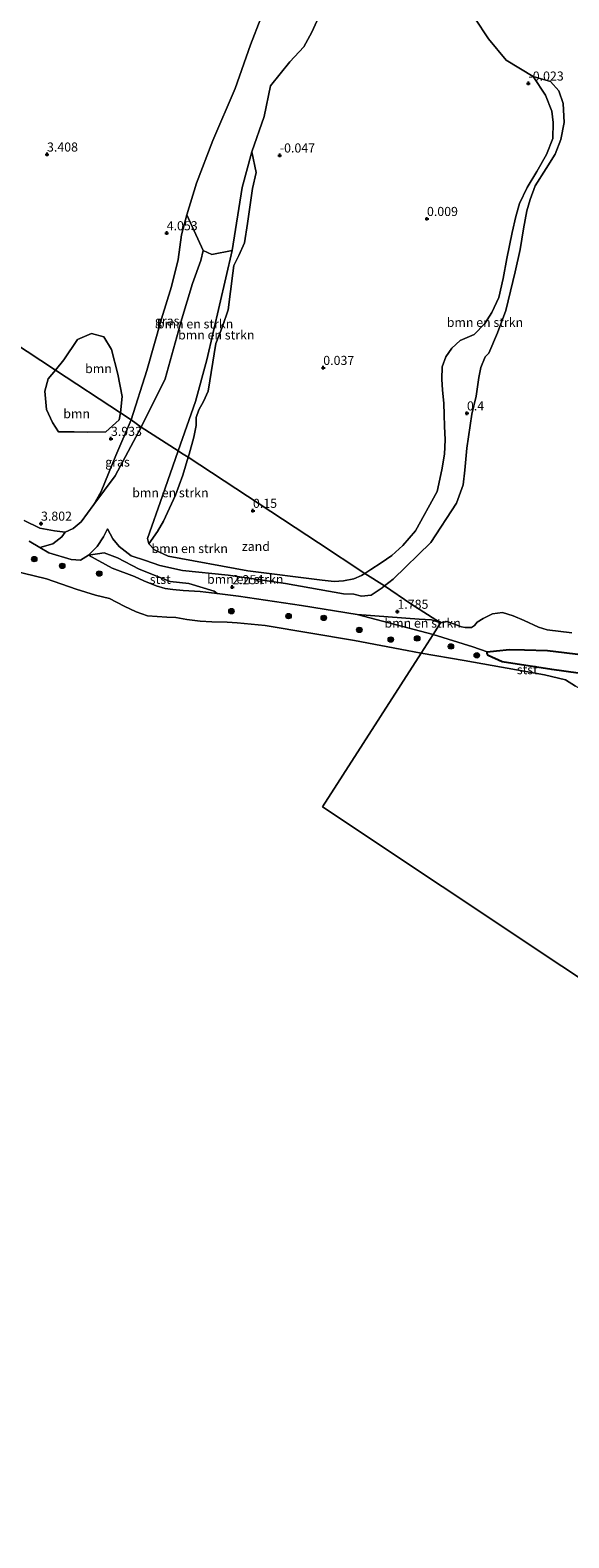
# Model space of a CAD drawing. Units: metres. Extents: x 99988 to 110002, y 431249 to 437502.
# Drawn here: x 101595 to 101743, y 433745 to 434160 of the extents above; entities that cross this region are included whole.
import ezdxf
from ezdxf.enums import TextEntityAlignment as Align

# ---------------------------------------------------------------- set-up
doc = ezdxf.new("R2010")
doc.units = ezdxf.units.M
doc.layers.get('0').update_dxf_attribs({"lineweight": 25})
for name, color, linetype, lineweight in [('B-ME-GR-BOMENSTRUIKEN-GV-B6', 93, 'Continuous', 18), ('B-ME-GR-BOOM-GV-B6', 93, 'Continuous', 18), ('B-ME-GR-BOOM-S-B1', 93, 'Continuous', 18), ('B-ME-GW-KRUINLIJN-L-B1', 93, 'Continuous', 18), ('B-ME-GW-TEENLIJN-L-B1', 93, 'Continuous', 18), ('B-ME-IE-GRASLAND-GV-B6', 93, 'Continuous', 18), ('B-ME-IE-GRONDWERKLIJN-GROND_INGERICHT-GV-B6', 253, 'Continuous', 18), ('B-ME-IE-GRONDWERKLIJN-GROND_NIETINGERICHT-GV-B6', 253, 'Continuous', 18), ('B-ME-IE-HULPGEOMETRIE-L-B1', 53, 'Continuous', 18), ('B-ME-OB-BEKLEDING-GV-B6', 253, 'Continuous', 18), ('B-ME-OB-WATERLIJN-L-B1', 133, 'OB-WATERLIJN', 18), ('B-ME-OG-WATER-GV-B6', 153, 'Continuous', 18)]:
    doc.layers.add(name, color=color, linetype=linetype, lineweight=lineweight)
doc.layers.add('B-ME-GW-HOOGTEPUNT-S-B1', color=10, linetype='Continuous')
doc.layers.add('B-ME-IE-RIET-GV-B6', color=10, linetype='Continuous')
doc.styles.add('NLCS-ISO', font='NLCS-ISO.TTF')
doc.linetypes.add('OB-WATERLIJN', pattern='A,10,[32,NLCS.SHX,S=2,R=0,X=0,Y=0],-12', length=22)

# ---------------------------------------------------------------- blocks, each defined once
blk = doc.blocks.new('hoogtepunt')
for p, q in [((-0.5, 0), (0.5, 0)), ((0, 0.5), (0, -0.5))]:
    blk.add_line(p, q)
blk = doc.blocks.new('boom')
h = blk.add_hatch(color=256)
edge = h.paths.add_edge_path()
edge.add_arc((0, 0), 0.75, 0, 360)
blk.add_circle((0, 0), 0.75)

msp = doc.modelspace()

# ---------------------------------------------------------------- linework, layer by layer
at = {"layer": 'B-ME-GR-BOMENSTRUIKEN-GV-B6'}
for points in [[(101743.634, 433994.301, 1.825), (101736.89, 433995.106, 2.138), (101734.501, 433995.864, 2.35), (101730.49, 433997.691, 2.634), (101727.5, 433998.931, 2.785), (101724.546, 433999.848, 2.829), (101721.835, 433999.55, 2.841), (101719.235, 433998.283, 3.075), (101717.576, 433997.2, 3.175), (101716.883, 433996.351, 3.231), (101716.005, 433995.77, 3.281), (101714.334, 433995.735, 3.259), (101713.327, 433995.948, 3.209), (101711.786, 433996.466, 3.086), (101709.381, 433997.378, 2.935), (101707.473, 433997.069, 1.443), (101699.358, 434002.274, 1.443), (101692.107, 434007.206, 2.332), (101694.518, 434009.104, 2.288), (101704.814, 434019.187, 2.221), (101711.888, 434030.003, 2.216), (101713.703, 434035.061, 2.171), (101714.159, 434039.022, 2.104), (101714.788, 434045.112, 2.02), (101716.098, 434054.446, 2.171), (101717.34, 434059.459, 2.238), (101718.056, 434064.527, 2.272), (101718.58, 434067.293, 2.283), (101719.821, 434070.283, 2.272), (101720.81, 434071.243, 2.205), (101723.229, 434076.822, 2.188), (101725.451, 434083.044, 2.06), (101728.065, 434093.624, 1.703), (101729.391, 434099.763, 1.608), (101730.334, 434105.464, 1.569), (101731.303, 434110.417, 1.491), (101732.137, 434113.593, 1.463), (101733.577, 434117.29, 1.429), (101736.573, 434122.116, 1.379), (101739.028, 434126.024, 1.334), (101740.579, 434130.1, 1.334), (101741.534, 434134.753, 1.351), (101741.271, 434139.961, 1.29), (101740.046, 434143.462, 1.217), (101737.782, 434146.026, 0.855), (101733.01, 434147.44, -0.009), (101725.611, 434151.876, -0.043), (101720.725, 434157.825, -0.05), (101716.994, 434163.475, -0.147)], [(101740.046, 434143.462, 1.217), (101741.271, 434139.961, 1.29), (101741.534, 434134.753, 1.351), (101740.579, 434130.1, 1.334), (101739.028, 434126.024, 1.334), (101736.573, 434122.116, 1.379), (101733.577, 434117.29, 1.429), (101732.137, 434113.593, 1.463), (101731.303, 434110.417, 1.491), (101730.334, 434105.464, 1.569), (101729.391, 434099.763, 1.608), (101728.065, 434093.624, 1.703), (101725.451, 434083.044, 2.06), (101723.229, 434076.822, 2.188), (101720.81, 434071.243, 2.205), (101719.821, 434070.283, 2.272), (101718.58, 434067.293, 2.283), (101718.056, 434064.527, 2.272), (101717.34, 434059.459, 2.238), (101716.098, 434054.446, 2.171), (101714.788, 434045.112, 2.02), (101714.159, 434039.022, 2.104), (101713.703, 434035.061, 2.171), (101711.888, 434030.003, 2.216), (101704.814, 434019.187, 2.221), (101694.518, 434009.104, 2.288), (101692.107, 434007.206, 2.332), (101686.701, 434010.605, 0.871), (101688.381, 434011.692, 0.649), (101691.208, 434013.592, 0.588), (101694.133, 434015.57, 0.41), (101697.155, 434018.3, 0.231), (101700.653, 434022.346, 0.17), (101706.578, 434033.195, 0.131), (101707.835, 434039.182, 0.192), (101708.605, 434043.429, 0.209), (101708.784, 434047.455, 0.337), (101708.575, 434051.167, 0.376), (101708.537, 434054.311, 0.415), (101708.447, 434057.479, 0.41), (101708.067, 434061.085, 0.359), (101707.909, 434064.1, 0.371), (101707.986, 434067.498, 0.331), (101708.935, 434070.253, 0.331), (101710.645, 434072.662, 0.281), (101712.942, 434074.742, 0.287), (101716.725, 434076.451, 0.198), (101719.687, 434079.454, 0.186), (101721.624, 434082.495, 0.181), (101723.549, 434086.584, 0.136), (101724.759, 434091.795, 0.086), (101725.756, 434097.348, 0.092), (101727.222, 434104.466, 0.047), (101728.21, 434108.921, 0.047), (101729.279, 434112.48, 0.041), (101731.393, 434116.85, 0.047), (101734.029, 434121.289, 0.058), (101736.707, 434125.954, 0.092), (101738.447, 434130.311, 0.142), (101738.511, 434134.757, 0.119), (101738.098, 434137.888, 0.097), (101736.44, 434142.322, 0.164), (101733.01, 434147.44, -0.009), (101737.782, 434146.026, 0.855), (101740.046, 434143.462, 1.217)], [(101638.111, 434042.6, 0.315), (101636.286, 434043.788, 0.293), (101635.324, 434044.393, 0.49), (101640.075, 434057.981, 0.504), (101643.23, 434069.479, 0.454), (101650.177, 434099.497, 0.283), (101652.945, 434116.872, 0.451), (101655.562, 434126.653, 0.685), (101656.752, 434121.041, 0.17), (101655.774, 434116.638, 0.183), (101654.448, 434106.956, 0.264), (101653.624, 434101.601, 0.237), (101652.044, 434098.133, 0.21), (101650.647, 434095.39, 0.237), (101650.336, 434093.254, 0.25), (101649.054, 434083.185, 0.217), (101647.544, 434078.583, 0.177), (101645.708, 434073.909, 0.177), (101643.577, 434060.848, 0.27), (101642.274, 434057.988, 0.29), (101640.983, 434055.638, 0.304), (101640.311, 434053.519, 0.311), (101640.298, 434051.395, 0.324), (101639.609, 434048.108, 0.344), (101638.371, 434043.456, 0.317), (101638.111, 434042.6, 0.315)], [(101650.177, 434099.497, 0.283), (101643.23, 434069.479, 0.454), (101640.075, 434057.981, 0.504), (101635.324, 434044.393, 0.49), (101625.152, 434050.935, 2.843), (101631.746, 434064.248, 1.803), (101636.292, 434080.746, 1.803), (101639.242, 434090.474, 1.888), (101641.529, 434096.794, 1.868), (101642.217, 434099.522, 1.872), (101644.609, 434098.414, 1.045), (101650.177, 434099.497, 0.283)], [(101635.324, 434044.393, 0.49), (101630.979, 434031.963, 0.477), (101626.859, 434020.231, 0.265), (101627.287, 434018.749, 0.304), (101628.841, 434017.182, 0.365), (101632.551, 434015.369, 0.393), (101654.464, 434011.392, 0.443), (101674.906, 434008.759, 0.449), (101678.262, 434008.456, 0.538), (101680.802, 434008.648, 0.532), (101683.628, 434009.199, 0.594), (101685.743, 434010.074, 0.61), (101686.701, 434010.605, 0.871), (101692.107, 434007.206, 2.332), (101691.459, 434006.697, 2.344), (101688.438, 434004.641, 2.294), (101685.802, 434004.371, 2.132), (101683.66, 434004.918, 2.16), (101680.784, 434005.063, 2.177), (101664.83, 434007.858, 2.244), (101649.093, 434010.185, 2.126), (101636.49, 434011.453, 1.931), (101630.249, 434012.825, 1.769), (101626.353, 434014.233, 1.769), (101622.389, 434015.487, 1.825), (101619.076, 434018.039, 1.814), (101617.351, 434020.174, 1.753), (101615.904, 434022.918, 1.853), (101614.785, 434020.73, 1.97), (101613.06, 434018.022, 2.182), (101610.648, 434015.688, 2.244), (101608.475, 434014.258, 1.953), (101605.871, 434014.463, 1.875), (101599.769, 434016.325, 2.04), (101597.298, 434017.779, 2.075), (101600.797, 434018.825, 2.756), (101603.274, 434020.675, 3.376), (101604.262, 434021.988, 3.754), (101606.471, 434023.012, 4.104), (101608.598, 434024.887, 4.096), (101612.116, 434029.661, 3.941), (101618.008, 434037.52, 2.99), (101625.152, 434050.935, 2.843), (101635.324, 434044.393, 0.49)], [(101638.111, 434042.6, 0.315), (101636.606, 434037.648, 0.304), (101634.62, 434032.161, 0.297), (101631.316, 434025.071, 0.317), (101629.625, 434022.167, 0.324), (101627.287, 434018.749, 0.304), (101626.859, 434020.231, 0.265), (101630.979, 434031.963, 0.477), (101635.324, 434044.393, 0.49), (101636.286, 434043.788, 0.293), (101638.111, 434042.6, 0.315)], [(101692.107, 434007.206, 2.332), (101699.358, 434002.274, 1.443), (101707.473, 433997.069, 1.443), (101704.994, 433997.828, 2.857), (101701.667, 433998.073, 2.757), (101684.595, 433999.354, 2.511), (101669.227, 434001.82, 2.517), (101651.934, 434004.366, 2.366), (101646.029, 434005.103, 2.063), (101645.195, 434005.721, 2.138), (101638.253, 434007.842, 2.171), (101633.165, 434008.382, 2.009), (101624.604, 434011.793, 1.842), (101618.623, 434014.947, 1.814), (101615.005, 434016.289, 1.954), (101610.648, 434015.688, 2.244), (101613.06, 434018.022, 2.182), (101614.785, 434020.73, 1.97), (101615.904, 434022.918, 1.853), (101617.351, 434020.174, 1.753), (101619.076, 434018.039, 1.814), (101622.389, 434015.487, 1.825), (101626.353, 434014.233, 1.769), (101630.249, 434012.825, 1.769), (101636.49, 434011.453, 1.931), (101649.093, 434010.185, 2.126), (101664.83, 434007.858, 2.244), (101680.784, 434005.063, 2.177), (101683.66, 434004.918, 2.16), (101685.802, 434004.371, 2.132), (101688.438, 434004.641, 2.294), (101691.459, 434006.697, 2.344), (101692.107, 434007.206, 2.332)], [(101707.473, 433997.069, 1.443), (101706.547, 433995.556, 1.785), (101705.473, 433993.88, 1.149), (101684.595, 433999.354, 2.511), (101701.667, 433998.073, 2.757), (101704.994, 433997.828, 2.857), (101707.473, 433997.069, 1.443)], [(101705.473, 433993.88, 1.149), (101706.547, 433995.556, 1.785), (101707.473, 433997.069, 1.443), (101709.381, 433997.378, 2.935), (101711.786, 433996.466, 3.086), (101713.327, 433995.948, 3.209), (101714.334, 433995.735, 3.259), (101716.005, 433995.77, 3.281), (101716.883, 433996.351, 3.231), (101717.576, 433997.2, 3.175), (101719.235, 433998.283, 3.075), (101721.835, 433999.55, 2.841), (101724.546, 433999.848, 2.829), (101727.5, 433998.931, 2.785), (101730.49, 433997.691, 2.634), (101734.501, 433995.864, 2.35), (101736.89, 433995.106, 2.138), (101743.634, 433994.301, 1.825)], [(101746.879, 433988.269, 0.155), (101736.977, 433989.409, -0.085), (101730.652, 433989.655, -0.046), (101726.455, 433989.728, 0.038), (101722.951, 433989.302, 0.227), (101720.388, 433989.06, 0.445), (101716.419, 433990.439, 1.231), (101705.473, 433993.88, 1.149)]]:
    msp.add_polyline3d(points, dxfattribs=at)
at = {"layer": 'B-ME-GR-BOOM-GV-B6'}
for points in [[(101673.899, 434163.645, -0.019), (101672.137, 434159.648, -0.047), (101669.868, 434155.539, -0.047), (101666.007, 434151.448, 0.017), (101660.733, 434144.842, 0.053), (101659.006, 434136.364, 0.406), (101655.562, 434126.653, 0.685), (101652.945, 434116.872, 0.451), (101650.177, 434099.497, 0.283), (101644.609, 434098.414, 1.045), (101642.217, 434099.522, 1.872), (101637.727, 434109.374, 3.932), (101640.342, 434118.047, 3.875), (101644.824, 434129.776, 3.875), (101651.019, 434144.1, 3.875), (101655.228, 434156.097, 3.835), (101658.041, 434163.457, 3.888)], [(101619.505, 434054.834, 4.029), (101601.62, 434066.606, 3.73), (101603.831, 434069.413, 3.698), (101607.605, 434075.047, 3.698), (101611.496, 434076.642, 3.791), (101614.859, 434075.77, 3.972), (101616.941, 434072.278, 4.238), (101618.711, 434065.535, 4.254), (101619.875, 434059.32, 4.138), (101619.505, 434054.834, 4.029)], [(101615.463, 434049.628, 3.965), (101610.327, 434049.501, 3.957), (101606.747, 434049.624, 3.882), (101602.406, 434049.648, 3.722), (101600.722, 434052.153, 3.635), (101599.103, 434055.758, 3.635), (101598.653, 434060.817, 3.651), (101599.602, 434064.238, 3.73), (101601.62, 434066.606, 3.73), (101619.505, 434054.834, 4.029), (101619.126, 434052.938, 4.069), (101615.463, 434049.628, 3.965)]]:
    msp.add_polyline3d(points, dxfattribs=at)
at = {"layer": 'B-ME-GW-KRUINLIJN-L-B1'}
for points in [[(101658.041, 434163.457, 3.888), (101655.228, 434156.097, 3.835), (101651.019, 434144.1, 3.875), (101644.824, 434129.776, 3.875), (101640.342, 434118.047, 3.875), (101637.727, 434109.374, 3.932), (101636.286, 434103.825, 4.142), (101635.306, 434097.032, 4.154), (101633.5, 434089.628, 4.154), (101630.751, 434080.718, 4.045), (101626.746, 434066.529, 4), (101622.383, 434052.94, 3.659)], [(101740.046, 434143.462, 1.217), (101737.782, 434146.026, 0.855), (101733.01, 434147.44, -0.009)], [(101740.046, 434143.462, 1.217), (101741.271, 434139.961, 1.29), (101741.534, 434134.753, 1.351), (101740.579, 434130.1, 1.334), (101739.028, 434126.024, 1.334), (101736.573, 434122.116, 1.379), (101733.577, 434117.29, 1.429), (101732.137, 434113.593, 1.463), (101731.303, 434110.417, 1.491), (101730.334, 434105.464, 1.569), (101729.391, 434099.763, 1.608), (101728.065, 434093.624, 1.703), (101725.451, 434083.044, 2.06), (101723.229, 434076.822, 2.188), (101720.81, 434071.243, 2.205), (101719.821, 434070.283, 2.272), (101718.58, 434067.293, 2.283), (101718.056, 434064.527, 2.272), (101717.34, 434059.459, 2.238), (101716.098, 434054.446, 2.171), (101714.788, 434045.112, 2.02), (101714.159, 434039.022, 2.104), (101713.703, 434035.061, 2.171), (101711.888, 434030.003, 2.216), (101704.814, 434019.187, 2.221), (101694.518, 434009.104, 2.288), (101692.107, 434007.206, 2.332)], [(101622.383, 434052.94, 3.659), (101618.191, 434043.111, 3.655), (101614.12, 434033.196, 3.826), (101612.116, 434029.661, 3.941), (101608.598, 434024.887, 4.096), (101606.471, 434023.012, 4.104), (101604.262, 434021.988, 3.754), (101601.285, 434022.356, 3.738), (101597.304, 434023.149, 3.722), (101592.913, 434025.239, 3.746)], [(101615.904, 434022.918, 1.853), (101617.351, 434020.174, 1.753), (101619.076, 434018.039, 1.814), (101622.389, 434015.487, 1.825), (101626.353, 434014.233, 1.769), (101630.249, 434012.825, 1.769), (101636.49, 434011.453, 1.931), (101649.093, 434010.185, 2.126), (101664.83, 434007.858, 2.244), (101680.784, 434005.063, 2.177), (101683.66, 434004.918, 2.16), (101685.802, 434004.371, 2.132), (101688.438, 434004.641, 2.294), (101691.459, 434006.697, 2.344), (101692.107, 434007.206, 2.332)], [(101610.648, 434015.688, 2.244), (101617.13, 434012.072, 1.92), (101623.277, 434009.822, 1.602), (101625.866, 434008.643, 1.552), (101629.286, 434007.268, 1.569), (101631.76, 434006.509, 1.658), (101633.842, 434006.235, 1.786), (101636.672, 434005.987, 1.965), (101641.377, 434005.683, 1.909), (101646.029, 434005.103, 2.063), (101651.934, 434004.366, 2.366), (101669.227, 434001.82, 2.517), (101684.595, 433999.354, 2.511), (101701.667, 433998.073, 2.757), (101704.994, 433997.828, 2.857), (101707.473, 433997.069, 1.443)], [(101707.473, 433997.069, 1.443), (101709.381, 433997.378, 2.935), (101711.786, 433996.466, 3.086), (101713.327, 433995.948, 3.209), (101714.334, 433995.735, 3.259), (101716.005, 433995.77, 3.281), (101716.883, 433996.351, 3.231), (101717.576, 433997.2, 3.175), (101719.235, 433998.283, 3.075), (101721.835, 433999.55, 2.841), (101724.546, 433999.848, 2.829), (101727.5, 433998.931, 2.785), (101730.49, 433997.691, 2.634), (101734.501, 433995.864, 2.35), (101736.89, 433995.106, 2.138), (101743.634, 433994.301, 1.825)], [(101751.543, 433980.696, 0.009), (101745.386, 433983.195, 0.026), (101738.134, 433984.231, 0.059), (101724.428, 433986.308, 0.143), (101720.599, 433988.044, 0.456)]]:
    msp.add_polyline3d(points, dxfattribs=at)
at = {"layer": 'B-ME-GW-TEENLIJN-L-B1'}
for points in [[(101660.733, 434144.842, 0.053), (101666.007, 434151.448, 0.017), (101669.868, 434155.539, -0.047), (101672.137, 434159.648, -0.047), (101673.899, 434163.645, -0.019), (101674.99, 434170.044, 0.017), (101676.882, 434177.087, 0.106), (101678.691, 434182.326, 0.142), (101680.022, 434187.324, 0.186), (101681.386, 434194.786, 0.344), (101682.258, 434200.3, 0.412), (101680.063, 434206.532, 0.598), (101676.222, 434213.178, 0.852), (101671.046, 434219.631, 0.993), (101667.654, 434224.343, 0.993), (101664.721, 434228.483, 1.259), (101660.738, 434232.344, 1.259), (101657.711, 434237.053, 1.251), (101651.891, 434241.549, 0.904), (101645.864, 434244.099, 0.904), (101638.845, 434248.57, 0.872), (101631.738, 434251.725, 0.872), (101626.623, 434254.48, 0.711)], [(101733.01, 434147.44, -0.009), (101736.44, 434142.322, 0.164), (101738.098, 434137.888, 0.097), (101738.511, 434134.757, 0.119), (101738.447, 434130.311, 0.142), (101736.707, 434125.954, 0.092), (101734.029, 434121.289, 0.058), (101731.393, 434116.85, 0.047), (101729.279, 434112.48, 0.041), (101728.21, 434108.921, 0.047), (101727.222, 434104.466, 0.047), (101725.756, 434097.348, 0.092), (101724.759, 434091.795, 0.086), (101723.549, 434086.584, 0.136), (101721.624, 434082.495, 0.181), (101719.687, 434079.454, 0.186), (101716.725, 434076.451, 0.198), (101712.942, 434074.742, 0.287), (101710.645, 434072.662, 0.281), (101708.935, 434070.253, 0.331), (101707.986, 434067.498, 0.331), (101707.909, 434064.1, 0.371), (101708.067, 434061.085, 0.359), (101708.447, 434057.479, 0.41), (101708.537, 434054.311, 0.415), (101708.575, 434051.167, 0.376), (101708.784, 434047.455, 0.337), (101708.605, 434043.429, 0.209), (101707.835, 434039.182, 0.192), (101706.578, 434033.195, 0.131), (101700.653, 434022.346, 0.17), (101697.155, 434018.3, 0.231), (101694.133, 434015.57, 0.41), (101691.208, 434013.592, 0.588), (101688.381, 434011.692, 0.649), (101686.701, 434010.605, 0.871)], [(101635.324, 434044.393, 0.49), (101640.075, 434057.981, 0.504), (101643.23, 434069.479, 0.454), (101650.177, 434099.497, 0.283), (101652.945, 434116.872, 0.451), (101655.562, 434126.653, 0.685), (101659.006, 434136.364, 0.406), (101660.733, 434144.842, 0.053)], [(101686.701, 434010.605, 0.871), (101685.743, 434010.074, 0.61), (101683.628, 434009.199, 0.594), (101680.802, 434008.648, 0.532), (101678.262, 434008.456, 0.538), (101674.906, 434008.759, 0.449), (101654.464, 434011.392, 0.443), (101632.551, 434015.369, 0.393), (101628.841, 434017.182, 0.365), (101627.287, 434018.749, 0.304), (101626.859, 434020.231, 0.265), (101630.979, 434031.963, 0.477), (101635.324, 434044.393, 0.49)], [(101615.904, 434022.918, 1.853), (101614.785, 434020.73, 1.97), (101613.06, 434018.022, 2.182), (101610.648, 434015.688, 2.244)], [(101846.308, 433961.19, -0.215), (101837.228, 433962.262, -0.415), (101818.945, 433966.67, -0.125), (101811.523, 433968.948, 0.031), (101806.574, 433969.793, 0.009), (101793.274, 433972.094, -0.035), (101780.082, 433975.837, 0.071), (101765.894, 433980.218, 0.194), (101761.805, 433982.142, 0.294), (101758.681, 433984.301, 0.255), (101755.585, 433985.712, 0.372), (101750.719, 433987.009, 0.283), (101746.879, 433988.269, 0.155), (101736.977, 433989.409, -0.085), (101730.652, 433989.655, -0.046), (101726.455, 433989.728, 0.038), (101722.951, 433989.302, 0.227), (101720.388, 433989.06, 0.445), (101720.355, 433988.584, 0.462), (101720.599, 433988.044, 0.456)]]:
    msp.add_polyline3d(points, dxfattribs=at)
at = {"layer": 'B-ME-IE-GRASLAND-GV-B6'}
for points in [[(101642.217, 434099.522, 1.872), (101641.529, 434096.794, 1.868), (101639.242, 434090.474, 1.888), (101636.292, 434080.746, 1.803), (101631.746, 434064.248, 1.803), (101625.152, 434050.935, 2.843), (101622.383, 434052.94, 3.659), (101626.746, 434066.529, 4), (101630.751, 434080.718, 4.045), (101633.5, 434089.628, 4.154), (101635.306, 434097.032, 4.154), (101636.286, 434103.825, 4.142), (101637.727, 434109.374, 3.932), (101642.217, 434099.522, 1.872)], [(101625.152, 434050.935, 2.843), (101618.008, 434037.52, 2.99), (101612.116, 434029.661, 3.941), (101614.12, 434033.196, 3.826), (101618.191, 434043.111, 3.655), (101622.383, 434052.94, 3.659), (101625.152, 434050.935, 2.843)], [(101592.913, 434025.239, 3.746), (101597.304, 434023.149, 3.722), (101601.285, 434022.356, 3.738), (101604.262, 434021.988, 3.754), (101603.274, 434020.675, 3.376), (101600.797, 434018.825, 2.756), (101597.298, 434017.779, 2.075), (101594.286, 434019.552, 2.199)]]:
    msp.add_polyline3d(points, dxfattribs=at)
at = {"layer": 'B-ME-IE-GRONDWERKLIJN-GROND_INGERICHT-GV-B6'}
for points in [[(101658.041, 434163.457, 3.888), (101655.228, 434156.097, 3.835), (101651.019, 434144.1, 3.875), (101644.824, 434129.776, 3.875), (101640.342, 434118.047, 3.875), (101637.727, 434109.374, 3.932), (101636.286, 434103.825, 4.142), (101635.306, 434097.032, 4.154), (101633.5, 434089.628, 4.154), (101630.751, 434080.718, 4.045), (101626.746, 434066.529, 4), (101622.383, 434052.94, 3.659), (101619.505, 434054.834, 4.029), (101619.875, 434059.32, 4.138), (101618.711, 434065.535, 4.254), (101616.941, 434072.278, 4.238), (101614.859, 434075.77, 3.972), (101611.496, 434076.642, 3.791), (101607.605, 434075.047, 3.698), (101603.831, 434069.413, 3.698), (101601.62, 434066.606, 3.73), (101511.18, 434126.135, 3.159), (101407.419, 434194.432, 2.503)], [(101511.18, 434126.135, 3.159), (101601.62, 434066.606, 3.73), (101599.602, 434064.238, 3.73), (101598.653, 434060.817, 3.651), (101599.103, 434055.758, 3.635), (101600.722, 434052.153, 3.635), (101602.406, 434049.648, 3.722), (101606.747, 434049.624, 3.882), (101610.327, 434049.501, 3.957), (101615.463, 434049.628, 3.965), (101619.126, 434052.938, 4.069), (101619.505, 434054.834, 4.029), (101622.383, 434052.94, 3.659), (101618.191, 434043.111, 3.655), (101614.12, 434033.196, 3.826), (101612.116, 434029.661, 3.941), (101608.598, 434024.887, 4.096), (101606.471, 434023.012, 4.104), (101604.262, 434021.988, 3.754), (101601.285, 434022.356, 3.738), (101597.304, 434023.149, 3.722), (101592.913, 434025.239, 3.746)]]:
    msp.add_polyline3d(points, dxfattribs=at)
at = {"layer": 'B-ME-IE-GRONDWERKLIJN-GROND_NIETINGERICHT-GV-B6'}
for points in [[(101716.994, 434163.475, -0.147), (101720.725, 434157.825, -0.05), (101725.611, 434151.876, -0.043), (101733.01, 434147.44, -0.009), (101736.44, 434142.322, 0.164), (101738.098, 434137.888, 0.097), (101738.511, 434134.757, 0.119), (101738.447, 434130.311, 0.142), (101736.707, 434125.954, 0.092), (101734.029, 434121.289, 0.058), (101731.393, 434116.85, 0.047), (101729.279, 434112.48, 0.041), (101728.21, 434108.921, 0.047), (101727.222, 434104.466, 0.047), (101725.756, 434097.348, 0.092), (101724.759, 434091.795, 0.086), (101723.549, 434086.584, 0.136), (101721.624, 434082.495, 0.181), (101719.687, 434079.454, 0.186), (101716.725, 434076.451, 0.198), (101712.942, 434074.742, 0.287), (101710.645, 434072.662, 0.281), (101708.935, 434070.253, 0.331), (101707.986, 434067.498, 0.331), (101707.909, 434064.1, 0.371), (101708.067, 434061.085, 0.359), (101708.447, 434057.479, 0.41), (101708.537, 434054.311, 0.415), (101708.575, 434051.167, 0.376), (101708.784, 434047.455, 0.337), (101708.605, 434043.429, 0.209), (101707.835, 434039.182, 0.192), (101706.578, 434033.195, 0.131), (101700.653, 434022.346, 0.17), (101697.155, 434018.3, 0.231), (101694.133, 434015.57, 0.41), (101691.208, 434013.592, 0.588), (101688.381, 434011.692, 0.649), (101686.701, 434010.605, 0.871), (101673.91, 434019.024, 0.293), (101638.111, 434042.6, 0.315), (101638.371, 434043.456, 0.317), (101639.609, 434048.108, 0.344), (101640.298, 434051.395, 0.324), (101640.311, 434053.519, 0.311), (101640.983, 434055.638, 0.304), (101642.274, 434057.988, 0.29), (101643.577, 434060.848, 0.27), (101645.708, 434073.909, 0.177), (101647.544, 434078.583, 0.177), (101649.054, 434083.185, 0.217), (101650.336, 434093.254, 0.25), (101650.647, 434095.39, 0.237), (101652.044, 434098.133, 0.21), (101653.624, 434101.601, 0.237), (101654.448, 434106.956, 0.264), (101655.774, 434116.638, 0.183), (101656.752, 434121.041, 0.17), (101655.562, 434126.653, 0.685), (101659.006, 434136.364, 0.406), (101660.733, 434144.842, 0.053), (101666.007, 434151.448, 0.017), (101669.868, 434155.539, -0.047), (101672.137, 434159.648, -0.047), (101673.899, 434163.645, -0.019)], [(101686.701, 434010.605, 0.871), (101685.743, 434010.074, 0.61), (101683.628, 434009.199, 0.594), (101680.802, 434008.648, 0.532), (101678.262, 434008.456, 0.538), (101674.906, 434008.759, 0.449), (101654.464, 434011.392, 0.443), (101632.551, 434015.369, 0.393), (101628.841, 434017.182, 0.365), (101627.287, 434018.749, 0.304), (101629.625, 434022.167, 0.324), (101631.316, 434025.071, 0.317), (101634.62, 434032.161, 0.297), (101636.606, 434037.648, 0.304), (101638.111, 434042.6, 0.315), (101673.91, 434019.024, 0.293), (101686.701, 434010.605, 0.871)]]:
    msp.add_polyline3d(points, dxfattribs=at)
at = {"layer": 'B-ME-IE-HULPGEOMETRIE-L-B1'}
msp.add_polyline3d([(101511.18, 434126.135, 3.159), (101601.62, 434066.606, 3.73), (101619.505, 434054.834, 4.029), (101622.383, 434052.94, 3.659), (101625.152, 434050.935, 2.843), (101635.324, 434044.393, 0.49), (101636.286, 434043.788, 0.293), (101638.111, 434042.6, 0.315), (101673.91, 434019.024, 0.293), (101686.701, 434010.605, 0.871), (101692.107, 434007.206, 2.332), (101699.358, 434002.274, 1.443), (101707.473, 433997.069, 1.443), (101706.547, 433995.556, 1.785), (101705.473, 433993.88, 1.149), (101702.183, 433988.744, -0.8), (101675.077, 433946.416, -0.508), (101971.964, 433748.705, -0.508), (102214.889, 433587.762, -0.508)], dxfattribs=at)
at = {"layer": 'B-ME-IE-RIET-GV-B6'}
msp.add_polyline3d([(101745.386, 433983.195, 0.026), (101738.134, 433984.231, 0.059), (101724.428, 433986.308, 0.143), (101720.599, 433988.044, 0.456), (101720.355, 433988.584, 0.462), (101720.388, 433989.06, 0.445), (101722.951, 433989.302, 0.227), (101726.455, 433989.728, 0.038), (101730.652, 433989.655, -0.046), (101736.977, 433989.409, -0.085), (101746.879, 433988.269, 0.155)], dxfattribs=at)
at = {"layer": 'B-ME-OB-BEKLEDING-GV-B6'}
for points in [[(101594.286, 434019.552, 2.199), (101597.298, 434017.779, 2.075), (101599.769, 434016.325, 2.04), (101605.871, 434014.463, 1.875), (101608.475, 434014.258, 1.953), (101610.648, 434015.688, 2.244), (101617.13, 434012.072, 1.92), (101623.277, 434009.822, 1.602), (101625.866, 434008.643, 1.552), (101629.286, 434007.268, 1.569), (101631.76, 434006.509, 1.658), (101633.842, 434006.235, 1.786), (101636.672, 434005.987, 1.965), (101641.377, 434005.683, 1.909), (101646.029, 434005.103, 2.063), (101651.934, 434004.366, 2.366), (101669.227, 434001.82, 2.517), (101684.595, 433999.354, 2.511), (101705.473, 433993.88, 1.149), (101702.183, 433988.744, -0.8), (101698.34, 433989.426, -0.8), (101683.887, 433992.15, -0.8), (101659.296, 433996.305, -0.8), (101651.552, 433997.014, -0.8), (101648.772, 433997.238, -0.8), (101644.619, 433997.353, -0.8), (101641.338, 433997.499, -0.8), (101637.741, 433997.973, -0.8), (101634.727, 433998.489, -0.8), (101632.225, 433998.648, -0.8), (101626.897, 433998.93, -0.8), (101623.735, 434000.064, -0.8), (101620.482, 434001.669, -0.8), (101616.389, 434003.718, -0.8), (101612.608, 434004.705, -0.8), (101607.259, 434006.285, -0.8), (101599.066, 434009.159, -0.8), (101586.123, 434012.237, -0.8)], [(101646.029, 434005.103, 2.063), (101641.377, 434005.683, 1.909), (101636.672, 434005.987, 1.965), (101633.842, 434006.235, 1.786), (101631.76, 434006.509, 1.658), (101629.286, 434007.268, 1.569), (101625.866, 434008.643, 1.552), (101623.277, 434009.822, 1.602), (101617.13, 434012.072, 1.92), (101610.648, 434015.688, 2.244), (101615.005, 434016.289, 1.954), (101618.623, 434014.947, 1.814), (101624.604, 434011.793, 1.842), (101633.165, 434008.382, 2.009), (101638.253, 434007.842, 2.171), (101645.195, 434005.721, 2.138), (101646.029, 434005.103, 2.063)], [(101720.388, 433989.06, 0.445), (101720.355, 433988.584, 0.462), (101720.599, 433988.044, 0.456), (101724.428, 433986.308, 0.143), (101738.134, 433984.231, 0.059), (101745.386, 433983.195, 0.026), (101751.543, 433980.696, 0.009), (101749.768, 433974.26, -0.8), (101749.59, 433976.238, -0.8), (101748.518, 433977.303, -0.8), (101746.577, 433978.506, -0.8), (101744.654, 433979.64, -0.8), (101741.866, 433981.351, -0.8), (101736.098, 433982.766, -0.8), (101713.994, 433986.646, -0.8), (101702.183, 433988.744, -0.8), (101705.473, 433993.88, 1.149), (101716.419, 433990.439, 1.231), (101720.388, 433989.06, 0.445)]]:
    msp.add_polyline3d(points, dxfattribs=at)
at = {"layer": 'B-ME-OB-WATERLIJN-L-B1'}
for points in [[(101586.123, 434012.237, -0.8), (101599.066, 434009.159, -0.8), (101607.259, 434006.285, -0.8), (101612.608, 434004.705, -0.8), (101616.389, 434003.718, -0.8), (101620.482, 434001.669, -0.8), (101623.735, 434000.064, -0.8), (101626.897, 433998.93, -0.8), (101632.225, 433998.648, -0.8), (101634.727, 433998.489, -0.8), (101637.741, 433997.973, -0.8), (101641.338, 433997.499, -0.8), (101644.619, 433997.353, -0.8), (101648.772, 433997.238, -0.8), (101651.552, 433997.014, -0.8), (101659.296, 433996.305, -0.8), (101683.887, 433992.15, -0.8), (101698.34, 433989.426, -0.8), (101702.183, 433988.744, -0.8)], [(101702.183, 433988.744, -0.8), (101713.994, 433986.646, -0.8), (101736.098, 433982.766, -0.8), (101741.866, 433981.351, -0.8), (101744.654, 433979.64, -0.8)]]:
    msp.add_polyline3d(points, dxfattribs=at)
at = {"layer": 'B-ME-OG-WATER-GV-B6'}
for points in [[(101586.123, 434012.237, -0.8), (101599.066, 434009.159, -0.8), (101607.259, 434006.285, -0.8), (101612.608, 434004.705, -0.8), (101616.389, 434003.718, -0.8), (101620.482, 434001.669, -0.8), (101623.735, 434000.064, -0.8), (101626.897, 433998.93, -0.8), (101632.225, 433998.648, -0.8), (101634.727, 433998.489, -0.8), (101637.741, 433997.973, -0.8), (101641.338, 433997.499, -0.8), (101644.619, 433997.353, -0.8), (101648.772, 433997.238, -0.8), (101651.552, 433997.014, -0.8), (101659.296, 433996.305, -0.8), (101683.887, 433992.15, -0.8), (101698.34, 433989.426, -0.8), (101702.183, 433988.744, -0.8), (101675.077, 433946.416, -0.508), (101971.964, 433748.705, -0.508), (102214.889, 433587.762, -0.508)], [(101971.964, 433748.705, -0.508), (101675.077, 433946.416, -0.508), (101702.183, 433988.744, -0.8), (101713.994, 433986.646, -0.8), (101736.098, 433982.766, -0.8), (101741.866, 433981.351, -0.8), (101744.654, 433979.64, -0.8)]]:
    msp.add_polyline3d(points, dxfattribs=at)

# ---------------------------------------------------------------- block references
at = {"layer": 'B-ME-GR-BOOM-S-B1', "rotation": 90}
for p in [(101595.734, 434014.575, 0.927), (101603.415, 434012.73, 0.827), (101613.603, 434010.602, 1.111), (101649.975, 434000.256, 0.719), (101665.688, 433998.896, 1.329), (101675.392, 433998.398, 1.318), (101685.172, 433995.106, 1.039), (101693.831, 433992.448, 0.793), (101701.085, 433992.76, 0.581), (101710.377, 433990.549, 0.654), (101717.48, 433988.109, 0.386)]:
    msp.add_blockref('boom', p, dxfattribs=at)
at = {"layer": 'B-ME-GW-HOOGTEPUNT-S-B1', "rotation": 90}
for p in [(101731.699, 434145.51, -0.023), (101731.699, 434145.51, -0.023), (101599.239, 434125.973, 3.408), (101599.239, 434125.973, 3.408), (101663.288, 434125.719, -0.047), (101663.288, 434125.719, -0.047), (101703.79, 434108.242, 0.009), (101703.79, 434108.242, 0.009), (101632.172, 434104.315, 4.053), (101632.172, 434104.315, 4.053), (101675.253, 434067.245, 0.037), (101675.253, 434067.245, 0.037), (101714.782, 434054.729, 0.4), (101714.782, 434054.729, 0.4), (101616.842, 434047.716, 3.933), (101616.842, 434047.716, 3.933), (101655.91, 434027.909, 0.15), (101655.91, 434027.909, 0.15), (101597.589, 434024.376, 3.802), (101597.589, 434024.376, 3.802), (101650.192, 434006.883, 2.254), (101650.192, 434006.883, 2.254), (101695.653, 434000.135, 1.785), (101695.653, 434000.135, 1.785)]:
    msp.add_blockref('hoogtepunt', p, dxfattribs=at)

# ---------------------------------------------------------------- texts
at = {"layer": 'B-ME-GR-BOMENSTRUIKEN-GV-B6', "ltscale": 0.2, "style": 'NLCS-ISO'}
for p in [(101639.981, 434079.332), (101719.732, 434079.744), (101645.814, 434076.289), (101633.193, 434032.852), (101638.505, 434017.506), (101653.779, 434009.048), (101702.603, 433996.976)]:
    msp.add_text('bmn en strkn', height=2.5, dxfattribs=at).set_placement(p, align=Align.MIDDLE_CENTER)
at = {"layer": 'B-ME-GR-BOOM-GV-B6', "ltscale": 0.2, "style": 'NLCS-ISO'}
for p in [(101613.395, 434067.028), (101607.395, 434054.614)]:
    msp.add_text('bmn', height=2.5, dxfattribs=at).set_placement(p, align=Align.MIDDLE_CENTER)
at = {"layer": 'B-ME-GW-HOOGTEPUNT-S-B1', "ltscale": 0.2, "style": 'NLCS-ISO'}
for s, p in [('-0.023', (101731.699, 434145.51, -0.023)), ('-0.023', (101731.699, 434145.51, -0.023)), ('3.408', (101599.239, 434125.973, 3.408)), ('3.408', (101599.239, 434125.973, 3.408)), ('-0.047', (101663.288, 434125.719, -0.047)), ('-0.047', (101663.288, 434125.719, -0.047)), ('0.009', (101703.79, 434108.242, 0.009)), ('0.009', (101703.79, 434108.242, 0.009)), ('4.053', (101632.172, 434104.315, 4.053)), ('4.053', (101632.172, 434104.315, 4.053)), ('0.037', (101675.253, 434067.245, 0.037)), ('0.037', (101675.253, 434067.245, 0.037)), ('0.4', (101714.782, 434054.729, 0.4)), ('0.4', (101714.782, 434054.729, 0.4)), ('3.933', (101616.842, 434047.716, 3.933)), ('3.933', (101616.842, 434047.716, 3.933)), ('0.15', (101655.91, 434027.909, 0.15)), ('0.15', (101655.91, 434027.909, 0.15)), ('3.802', (101597.589, 434024.376, 3.802)), ('3.802', (101597.589, 434024.376, 3.802)), ('2.254', (101650.192, 434006.883, 2.254)), ('2.254', (101650.192, 434006.883, 2.254)), ('1.785', (101695.653, 434000.135, 1.785)), ('1.785', (101695.653, 434000.135, 1.785))]:
    msp.add_text(s, height=2.5, dxfattribs=at).set_placement(p, align=Align.BOTTOM_LEFT)
at = {"layer": 'B-ME-IE-GRASLAND-GV-B6', "ltscale": 0.2, "style": 'NLCS-ISO'}
for p in [(101632.3, 434080.155), (101618.634, 434041.3)]:
    msp.add_text('gras', height=2.5, dxfattribs=at).set_placement(p, align=Align.MIDDLE_CENTER)
at = {"layer": 'B-ME-IE-GRONDWERKLIJN-GROND_NIETINGERICHT-GV-B6', "ltscale": 0.2, "style": 'NLCS-ISO'}
msp.add_text('zand', height=2.5, dxfattribs=at).set_placement((101656.71, 434018.101), align=Align.MIDDLE_CENTER)
at = {"layer": 'B-ME-OB-BEKLEDING-GV-B6', "ltscale": 0.2, "style": 'NLCS-ISO'}
for p in [(101630.398, 434009.005), (101731.387, 433984.155)]:
    msp.add_text('stst', height=2.5, dxfattribs=at).set_placement(p, align=Align.MIDDLE_CENTER)

doc.saveas('drawing.dxf')
